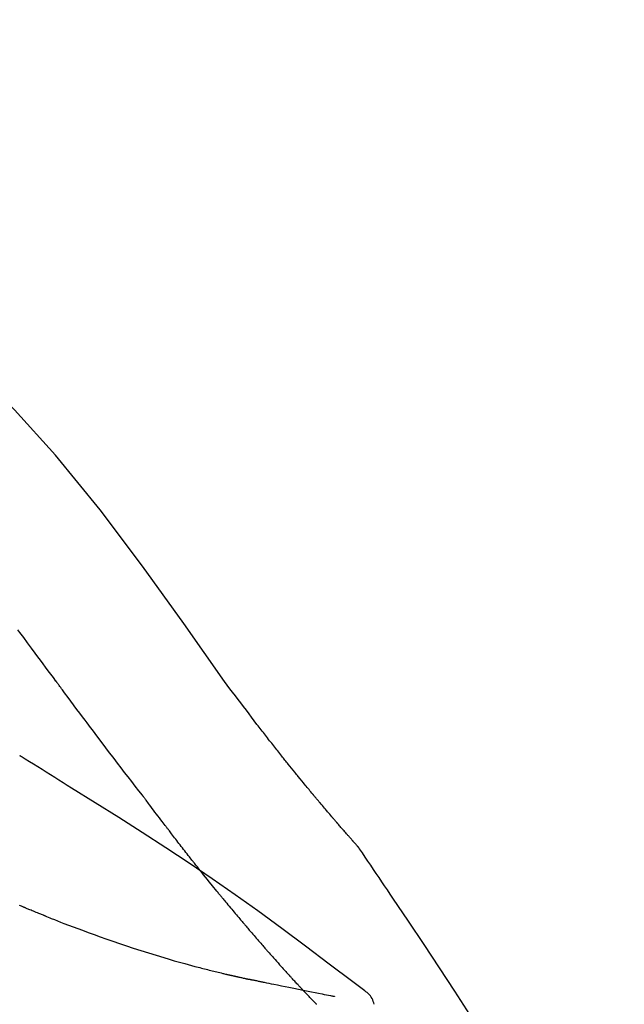
# Model space of a CAD drawing. Units: millimetres. Extents: x -109 to 26472, y -120 to 8847.
# Drawn here: x 5851 to 5878, y 3065 to 3109 of the extents above; entities that cross this region are included whole.
import ezdxf

# ---------------------------------------------------------------- set-up
doc = ezdxf.new("R2010")
doc.units = ezdxf.units.MM
doc.layers.get('DEFPOINTS').update_dxf_attribs({"color": 146})
doc.layers.add('150-機器', color=8, linetype='Continuous')
doc.layers.add('166-寸法B', color=11, linetype='Continuous')
doc.styles.add('KH001', font='txt')
doc.dimstyles.new('KH1xx030', dxfattribs={"dimscale": 30, "dimtxt": 2, "dimasz": 0.6, "dimexe": 0.3, "dimexo": 1.2, "dimgap": 0.5, "dimtad": 3, "dimdec": 1, "dimdsep": 46, "dimlunit": 6, "dimtxsty": 'KH001', "dimblk": 'DOT', "dimcen": 1, "dimdle": 1, "dimclrd": 256, "dimclre": 256, "dimclrt": 256, "dimadec": 0, "dimazin": 0, "dimtfac": 1, "dimtdec": 1, "dimtix": 1, "dimtmove": 2, "dimatfit": 3, "dimldrblk": 'CLOSEDBLANK', "dimfxl": 1, "dimtolj": 1, "dimtzin": 0, "dimlwd": -1, "dimlwe": -1, "dimarcsym": 0})

# ---------------------------------------------------------------- blocks, each defined once
blk = doc.blocks.new('F402_D')
at = {"layer": '150-機器', "color": 13, "linetype": 'Continuous'}
for points in [[(11.339, 179.701), (9.514, 182.321), (7.657, 184.914), (5.738, 187.454), (3.725, 189.915), (1.887, 191.968), (-0.022, 193.961), (-1.979, 195.915), (-3.958, 197.848)], [(3.75, 179.721), (3.633, 179.878), (3.516, 180.036), (3.399, 180.193), (3.282, 180.351), (3.165, 180.509), (3.048, 180.666), (2.932, 180.824), (2.815, 180.982), (2.642, 181.216), (2.468, 181.451), (2.295, 181.685), (2.121, 181.919), (2.035, 182.036)], [(7.646, 174.572), (7.485, 174.778), (7.325, 174.984), (7.164, 175.19), (7.005, 175.397), (6.845, 175.604), (6.685, 175.813), (6.526, 176.021), (6.368, 176.23), (6.124, 176.551), (5.88, 176.874), (5.637, 177.196), (5.394, 177.518), (5.312, 177.627), (5.231, 177.736), (5.149, 177.845), (5.067, 177.954), (4.944, 178.118), (4.82, 178.283), (4.697, 178.448), (4.574, 178.613), (4.512, 178.696), (4.45, 178.779), (4.389, 178.862), (4.327, 178.945), (4.255, 179.041), (4.182, 179.138), (4.11, 179.235), (4.038, 179.332), (4.002, 179.381), (3.966, 179.429), (3.93, 179.478), (3.894, 179.526), (3.878, 179.547), (3.863, 179.568), (3.848, 179.589), (3.832, 179.61), (3.822, 179.624), (3.811, 179.637), (3.801, 179.651), (3.791, 179.665), (3.786, 179.672), (3.781, 179.678), (3.776, 179.685), (3.772, 179.691), (3.766, 179.698), (3.761, 179.706), (3.755, 179.713), (3.75, 179.721)], [(12.807, 177.77), (12.688, 177.931), (12.57, 178.092), (12.451, 178.252), (12.331, 178.412), (12.208, 178.574), (12.085, 178.736), (11.961, 178.897), (11.837, 179.058), (11.713, 179.219), (11.59, 179.381), (11.466, 179.543), (11.343, 179.704)], [(13.379, 177.034), (13.333, 177.095), (13.286, 177.156), (13.239, 177.217), (13.193, 177.277), (13.145, 177.339), (13.098, 177.4), (13.05, 177.461), (13.002, 177.522), (12.954, 177.583), (12.905, 177.645), (12.857, 177.706), (12.808, 177.767)], [(13.927, 176.34), (13.883, 176.398), (13.839, 176.455), (13.794, 176.513), (13.749, 176.57), (13.704, 176.628), (13.658, 176.686), (13.612, 176.744), (13.566, 176.801), (13.52, 176.86), (13.473, 176.918), (13.426, 176.976), (13.379, 177.034)], [(2.17, 176.323), (2.166, 176.326), (2.161, 176.329), (2.156, 176.332), (2.151, 176.334), (2.147, 176.337), (2.142, 176.34), (2.137, 176.343), (2.133, 176.346), (2.128, 176.349), (2.123, 176.352), (2.119, 176.355), (2.114, 176.358)], [(4.446, 174.899), (4.257, 175.019), (4.069, 175.139), (3.88, 175.258), (3.691, 175.377), (3.502, 175.496), (3.312, 175.615), (3.123, 175.733), (2.933, 175.852), (2.743, 175.969), (2.553, 176.087), (2.363, 176.204), (2.173, 176.321)], [(17.397, 172.21), (17.396, 172.212), (17.394, 172.214), (17.392, 172.216), (17.391, 172.218), (17.383, 172.226), (17.376, 172.235), (17.368, 172.243), (17.361, 172.251), (17.349, 172.265), (17.337, 172.279), (17.324, 172.292), (17.312, 172.306), (17.295, 172.325), (17.279, 172.344), (17.262, 172.363), (17.245, 172.382), (17.23, 172.399), (17.216, 172.415), (17.202, 172.431), (17.187, 172.448), (17.177, 172.459), (17.168, 172.47), (17.158, 172.481), (17.148, 172.493), (17.146, 172.495), (17.144, 172.497), (17.142, 172.5), (17.139, 172.502), (17.135, 172.507), (17.131, 172.511), (17.127, 172.516), (17.123, 172.521), (17.116, 172.528), (17.11, 172.535), (17.104, 172.543), (17.097, 172.55), (17.082, 172.568), (17.066, 172.586), (17.05, 172.604), (17.034, 172.621), (17.009, 172.65), (16.984, 172.678), (16.959, 172.707), (16.935, 172.735), (16.912, 172.761), (16.89, 172.787), (16.867, 172.812), (16.845, 172.838), (16.809, 172.879), (16.774, 172.92), (16.738, 172.961), (16.703, 173.001), (16.676, 173.031), (16.65, 173.061), (16.624, 173.092), (16.598, 173.122), (16.566, 173.159), (16.534, 173.196), (16.502, 173.233), (16.471, 173.27), (16.467, 173.274), (16.463, 173.278), (16.46, 173.282), (16.456, 173.286), (16.449, 173.295), (16.442, 173.303), (16.434, 173.312), (16.427, 173.32), (16.416, 173.333), (16.405, 173.345), (16.394, 173.358), (16.384, 173.371), (16.357, 173.401), (16.331, 173.431), (16.305, 173.462), (16.279, 173.492), (16.256, 173.519), (16.233, 173.546), (16.209, 173.574), (16.186, 173.601), (16.138, 173.657), (16.091, 173.713), (16.043, 173.769), (15.995, 173.825), (15.962, 173.864), (15.928, 173.904), (15.895, 173.943), (15.861, 173.983), (15.809, 174.045), (15.757, 174.107), (15.704, 174.169), (15.652, 174.231), (15.634, 174.252), (15.617, 174.274), (15.599, 174.295), (15.581, 174.316), (15.554, 174.349), (15.527, 174.381), (15.499, 174.414), (15.472, 174.446), (15.463, 174.457), (15.454, 174.468), (15.445, 174.479), (15.435, 174.49), (15.422, 174.507), (15.408, 174.523), (15.394, 174.54), (15.38, 174.557), (15.375, 174.562), (15.371, 174.568), (15.366, 174.573), (15.361, 174.579), (15.352, 174.59), (15.343, 174.601), (15.334, 174.612), (15.324, 174.624), (15.282, 174.674), (15.24, 174.724), (15.198, 174.775), (15.156, 174.825), (15.113, 174.877), (15.07, 174.929), (15.028, 174.982), (14.985, 175.034), (14.907, 175.128), (14.829, 175.223), (14.751, 175.318), (14.674, 175.413), (14.634, 175.462), (14.595, 175.51), (14.555, 175.559), (14.516, 175.607), (14.44, 175.701), (14.365, 175.794), (14.29, 175.887), (14.215, 175.981), (14.179, 176.025), (14.143, 176.07), (14.107, 176.114), (14.072, 176.159), (14.036, 176.204), (14, 176.249), (13.963, 176.295), (13.927, 176.34)], [(17.397, 172.21), (17.396, 172.212), (17.394, 172.214), (17.392, 172.216), (17.391, 172.218), (17.383, 172.226), (17.376, 172.235), (17.368, 172.243), (17.361, 172.251), (17.349, 172.265), (17.337, 172.279), (17.324, 172.292), (17.312, 172.306), (17.295, 172.325), (17.279, 172.344), (17.262, 172.363), (17.245, 172.382), (17.23, 172.399), (17.216, 172.415), (17.202, 172.431), (17.187, 172.448), (17.177, 172.459), (17.168, 172.47), (17.158, 172.481), (17.148, 172.493), (17.146, 172.495), (17.144, 172.497), (17.142, 172.5), (17.139, 172.502), (17.135, 172.507), (17.131, 172.511), (17.127, 172.516), (17.123, 172.521), (17.116, 172.528), (17.11, 172.535), (17.104, 172.543), (17.097, 172.55), (17.082, 172.568), (17.066, 172.586), (17.05, 172.604), (17.034, 172.621), (17.009, 172.65), (16.984, 172.678), (16.959, 172.707), (16.935, 172.735), (16.912, 172.761), (16.89, 172.787), (16.867, 172.812), (16.845, 172.838), (16.809, 172.879), (16.774, 172.92), (16.738, 172.961), (16.703, 173.001), (16.676, 173.031), (16.65, 173.061), (16.624, 173.092), (16.598, 173.122), (16.566, 173.159), (16.534, 173.196), (16.502, 173.233), (16.471, 173.27), (16.467, 173.274), (16.463, 173.278), (16.46, 173.282), (16.456, 173.286), (16.449, 173.295), (16.442, 173.303), (16.434, 173.312), (16.427, 173.32), (16.416, 173.333), (16.405, 173.345), (16.394, 173.358), (16.384, 173.371), (16.357, 173.401), (16.331, 173.431), (16.305, 173.462), (16.279, 173.492), (16.256, 173.519), (16.233, 173.546), (16.209, 173.574), (16.186, 173.601), (16.138, 173.657), (16.091, 173.713), (16.043, 173.769), (15.995, 173.825), (15.962, 173.864), (15.928, 173.904), (15.895, 173.943), (15.861, 173.983), (15.809, 174.045), (15.757, 174.107), (15.704, 174.169), (15.652, 174.231), (15.634, 174.252), (15.617, 174.274), (15.599, 174.295), (15.581, 174.316), (15.554, 174.349), (15.527, 174.381), (15.499, 174.414), (15.472, 174.446), (15.463, 174.457), (15.454, 174.468), (15.445, 174.479), (15.435, 174.49), (15.422, 174.507), (15.408, 174.523), (15.394, 174.54), (15.38, 174.557), (15.375, 174.562), (15.371, 174.568), (15.366, 174.573), (15.361, 174.579), (15.352, 174.59), (15.343, 174.601), (15.334, 174.612), (15.324, 174.624), (15.282, 174.674), (15.24, 174.724), (15.198, 174.775), (15.156, 174.825), (15.113, 174.877), (15.07, 174.929), (15.028, 174.982), (14.985, 175.034), (14.907, 175.128), (14.829, 175.223), (14.751, 175.318), (14.674, 175.413), (14.634, 175.462), (14.595, 175.51), (14.555, 175.559), (14.516, 175.607), (14.44, 175.701), (14.365, 175.794), (14.29, 175.887), (14.215, 175.981), (14.179, 176.025), (14.143, 176.07), (14.107, 176.114), (14.072, 176.159), (14.036, 176.204), (14, 176.249), (13.963, 176.295), (13.927, 176.34)], [(17.61, 165.787), (17.55, 165.833), (17.489, 165.878), (17.429, 165.924), (17.369, 165.969), (17.309, 166.015), (17.249, 166.06), (17.189, 166.105), (17.128, 166.15), (16.063, 166.955), (14.997, 167.76), (13.928, 168.561), (12.852, 169.351), (11.827, 170.083), (10.792, 170.802), (9.75, 171.509), (8.699, 172.204), (7.642, 172.887), (6.579, 173.563), (5.513, 174.232), (4.446, 174.899)], [(7.726, 174.468), (7.725, 174.469), (7.725, 174.47), (7.724, 174.471), (7.723, 174.472), (7.718, 174.478), (7.713, 174.485), (7.708, 174.492), (7.703, 174.499), (7.699, 174.504), (7.695, 174.509), (7.691, 174.514), (7.687, 174.519), (7.683, 174.524), (7.679, 174.529), (7.675, 174.535), (7.671, 174.54), (7.668, 174.543), (7.665, 174.547), (7.663, 174.551), (7.66, 174.554), (7.658, 174.556), (7.657, 174.558), (7.656, 174.56), (7.654, 174.561), (7.654, 174.562), (7.653, 174.563), (7.652, 174.564), (7.651, 174.565), (7.651, 174.566), (7.65, 174.567), (7.649, 174.568), (7.649, 174.569)], [(8.769, 173.081), (8.745, 173.113), (8.72, 173.146), (8.696, 173.178), (8.671, 173.21), (8.624, 173.272), (8.577, 173.334), (8.53, 173.396), (8.483, 173.458), (8.416, 173.547), (8.348, 173.637), (8.281, 173.726), (8.213, 173.816), (8.151, 173.899), (8.089, 173.981), (8.028, 174.064), (7.966, 174.147), (7.926, 174.199), (7.887, 174.252), (7.847, 174.305), (7.808, 174.357), (7.789, 174.383), (7.77, 174.408), (7.752, 174.433), (7.733, 174.458)], [(9.989, 171.508), (9.971, 171.532), (9.952, 171.555), (9.933, 171.579), (9.915, 171.603), (9.878, 171.649), (9.841, 171.696), (9.804, 171.743), (9.767, 171.789), (9.713, 171.858), (9.659, 171.927), (9.606, 171.996), (9.552, 172.065), (9.5, 172.132), (9.448, 172.199), (9.396, 172.265), (9.344, 172.332), (9.294, 172.397), (9.245, 172.461), (9.195, 172.526), (9.145, 172.59), (9.097, 172.652), (9.05, 172.714), (9.002, 172.776), (8.954, 172.839), (8.923, 172.879), (8.892, 172.92), (8.861, 172.961), (8.83, 173.001), (8.815, 173.021), (8.8, 173.041), (8.784, 173.061), (8.769, 173.081)], [(17.435, 172.156), (17.431, 172.16), (17.428, 172.165), (17.425, 172.169), (17.422, 172.174), (17.419, 172.179), (17.416, 172.183), (17.413, 172.188), (17.41, 172.192), (17.407, 172.197), (17.403, 172.201), (17.4, 172.206), (17.397, 172.21)], [(18.934, 169.929), (18.811, 170.116), (18.687, 170.302), (18.563, 170.488), (18.439, 170.674), (18.315, 170.859), (18.19, 171.045), (18.065, 171.23), (17.94, 171.415), (17.814, 171.6), (17.688, 171.784), (17.562, 171.969), (17.436, 172.153)], [(11.164, 170.046), (11.15, 170.063), (11.137, 170.079), (11.123, 170.096), (11.11, 170.112), (11.082, 170.146), (11.055, 170.18), (11.027, 170.213), (11, 170.247), (10.936, 170.326), (10.872, 170.404), (10.808, 170.483), (10.744, 170.562), (10.66, 170.667), (10.575, 170.772), (10.49, 170.877), (10.406, 170.982), (10.336, 171.07), (10.266, 171.159), (10.196, 171.247), (10.126, 171.336), (10.092, 171.379), (10.058, 171.422), (10.023, 171.465), (9.989, 171.508)], [(2.338, 169.503), (2.323, 169.509), (2.308, 169.515), (2.293, 169.522), (2.278, 169.528), (2.248, 169.541), (2.218, 169.553), (2.188, 169.566), (2.157, 169.579), (2.112, 169.598)], [(11.164, 170.046), (11.183, 170.023), (11.203, 169.999), (11.222, 169.976), (11.241, 169.952), (11.279, 169.906), (11.316, 169.86), (11.354, 169.814), (11.392, 169.768), (11.448, 169.701), (11.504, 169.633), (11.56, 169.566), (11.616, 169.499), (11.67, 169.434), (11.724, 169.369), (11.778, 169.305), (11.832, 169.24), (11.884, 169.178), (11.936, 169.116), (11.988, 169.054), (12.041, 168.992), (12.075, 168.951), (12.109, 168.911), (12.143, 168.871), (12.177, 168.83), (12.194, 168.811), (12.211, 168.791), (12.228, 168.771), (12.245, 168.751)], [(27.254, 156.251), (27.218, 156.317), (27.181, 156.383), (27.145, 156.449), (27.108, 156.515), (27.072, 156.581), (27.035, 156.647), (26.999, 156.713), (26.962, 156.779), (26.316, 157.947), (25.67, 159.116), (25.019, 160.282), (24.357, 161.442), (23.718, 162.528), (23.066, 163.606), (22.401, 164.675), (21.723, 165.738), (21.036, 166.792), (20.34, 167.841), (19.638, 168.886), (18.934, 169.929)], [(3.258, 169.126), (3.239, 169.134), (3.22, 169.142), (3.2, 169.149), (3.181, 169.157), (3.143, 169.172), (3.104, 169.188), (3.066, 169.203), (3.028, 169.219), (2.97, 169.242), (2.912, 169.265), (2.855, 169.289), (2.797, 169.312), (2.74, 169.336), (2.683, 169.359), (2.625, 169.383), (2.568, 169.407), (2.53, 169.423), (2.491, 169.439), (2.453, 169.455), (2.415, 169.471), (2.396, 169.479), (2.377, 169.487), (2.358, 169.495), (2.338, 169.503)], [(3.258, 169.126), (3.328, 169.099), (3.398, 169.071), (3.468, 169.044), (3.537, 169.016), (3.678, 168.961), (3.818, 168.905), (3.959, 168.849), (4.1, 168.794), (4.31, 168.714), (4.52, 168.635), (4.731, 168.558), (4.942, 168.48), (5.205, 168.384), (5.47, 168.288), (5.734, 168.192), (5.999, 168.098), (6.307, 167.99), (6.616, 167.884), (6.925, 167.78), (7.235, 167.677), (7.577, 167.566), (7.919, 167.458), (8.262, 167.352), (8.606, 167.248), (8.845, 167.178), (9.084, 167.109), (9.324, 167.042), (9.564, 166.975), (9.714, 166.934), (9.864, 166.894), (10.014, 166.854), (10.164, 166.814), (10.235, 166.796), (10.306, 166.777), (10.377, 166.759), (10.448, 166.74), (10.517, 166.722), (10.587, 166.705), (10.656, 166.687), (10.726, 166.67), (10.794, 166.653), (10.862, 166.636), (10.93, 166.619), (10.998, 166.602), (11.064, 166.586), (11.131, 166.57), (11.198, 166.554), (11.264, 166.538), (11.308, 166.528), (11.351, 166.518), (11.394, 166.508), (11.437, 166.498), (11.459, 166.493), (11.481, 166.488), (11.502, 166.483), (11.524, 166.478)], [(12.245, 168.751), (12.263, 168.729), (12.282, 168.707), (12.301, 168.685), (12.319, 168.663), (12.356, 168.621), (12.392, 168.578), (12.429, 168.535), (12.465, 168.492), (12.518, 168.43), (12.572, 168.368), (12.625, 168.305), (12.679, 168.243), (12.729, 168.184), (12.78, 168.126), (12.831, 168.067), (12.882, 168.008), (12.93, 167.953), (12.978, 167.897), (13.026, 167.842), (13.074, 167.787), (13.105, 167.751), (13.136, 167.716), (13.167, 167.68), (13.199, 167.644), (13.214, 167.627), (13.229, 167.61), (13.244, 167.593), (13.259, 167.575)], [(13.259, 167.575), (13.285, 167.546), (13.311, 167.516), (13.337, 167.487), (13.363, 167.457), (13.412, 167.402), (13.46, 167.346), (13.509, 167.291), (13.558, 167.235), (13.626, 167.158), (13.694, 167.082), (13.763, 167.005), (13.831, 166.929), (13.885, 166.868), (13.939, 166.807), (13.994, 166.747), (14.048, 166.687), (14.08, 166.652), (14.112, 166.617), (14.144, 166.582), (14.175, 166.548), (14.187, 166.534), (14.2, 166.521), (14.212, 166.508), (14.224, 166.494)], [(11.524, 166.478), (11.53, 166.476), (11.537, 166.475), (11.543, 166.473), (11.55, 166.472), (11.563, 166.469), (11.576, 166.466), (11.589, 166.463), (11.602, 166.46), (11.624, 166.455), (11.646, 166.45), (11.667, 166.445), (11.689, 166.44), (11.713, 166.435), (11.737, 166.43), (11.76, 166.424), (11.784, 166.419), (11.801, 166.415), (11.818, 166.411), (11.835, 166.407), (11.852, 166.403), (11.86, 166.402), (11.868, 166.4), (11.877, 166.398), (11.885, 166.396)], [(11.885, 166.396), (11.899, 166.393), (11.913, 166.39), (11.927, 166.386), (11.941, 166.383), (11.967, 166.377), (11.993, 166.371), (12.019, 166.366), (12.045, 166.36), (12.081, 166.352), (12.116, 166.344), (12.151, 166.336), (12.186, 166.328), (12.215, 166.322), (12.243, 166.315), (12.272, 166.309), (12.301, 166.303), (12.323, 166.298), (12.345, 166.294), (12.367, 166.29), (12.389, 166.285), (12.405, 166.281), (12.42, 166.278), (12.436, 166.275), (12.452, 166.272), (12.46, 166.271), (12.468, 166.271), (12.477, 166.27), (12.485, 166.269), (12.488, 166.269), (12.491, 166.268), (12.494, 166.268), (12.497, 166.268)], [(12.496, 166.268), (12.497, 166.268), (12.498, 166.268), (12.499, 166.267), (12.5, 166.267), (12.514, 166.263), (12.528, 166.259), (12.542, 166.256), (12.556, 166.252), (12.583, 166.247), (12.611, 166.242), (12.639, 166.238), (12.667, 166.234), (12.707, 166.227), (12.747, 166.218), (12.788, 166.208), (12.828, 166.199), (12.866, 166.191), (12.905, 166.183), (12.943, 166.176), (12.981, 166.168), (13.018, 166.161), (13.055, 166.153), (13.091, 166.145), (13.128, 166.138), (13.237, 166.115), (13.346, 166.093), (13.456, 166.07), (13.565, 166.048), (13.737, 166.013), (13.909, 165.978), (14.081, 165.943), (14.253, 165.908), (14.468, 165.865), (14.684, 165.822), (14.899, 165.779), (15.115, 165.736), (15.273, 165.704), (15.432, 165.673), (15.59, 165.641), (15.749, 165.61), (15.843, 165.591), (15.938, 165.573), (16.032, 165.554), (16.127, 165.536), (16.163, 165.528), (16.2, 165.521), (16.236, 165.514), (16.273, 165.507), (16.281, 165.505), (16.29, 165.503), (16.299, 165.502), (16.307, 165.5)], [(14.224, 166.494), (14.229, 166.489), (14.233, 166.484), (14.238, 166.479), (14.243, 166.474), (14.247, 166.469), (14.252, 166.464), (14.257, 166.459), (14.262, 166.453), (14.266, 166.448), (14.271, 166.443), (14.276, 166.438), (14.28, 166.433)], [(14.814, 165.857), (14.803, 165.869), (14.792, 165.881), (14.78, 165.893), (14.769, 165.904), (14.747, 165.928), (14.725, 165.952), (14.702, 165.976), (14.68, 166), (14.646, 166.036), (14.613, 166.072), (14.579, 166.108), (14.546, 166.144), (14.513, 166.18), (14.479, 166.216), (14.446, 166.252), (14.413, 166.288), (14.391, 166.312), (14.369, 166.336), (14.347, 166.36), (14.324, 166.385), (14.313, 166.397), (14.302, 166.409), (14.291, 166.421), (14.28, 166.433)], [(15.501, 165.139), (15.487, 165.154), (15.472, 165.169), (15.458, 165.183), (15.443, 165.198), (15.415, 165.228), (15.386, 165.258), (15.357, 165.287), (15.328, 165.317), (15.285, 165.362), (15.242, 165.406), (15.199, 165.451), (15.156, 165.496), (15.113, 165.541), (15.07, 165.586), (15.027, 165.631), (14.985, 165.676), (14.956, 165.706), (14.928, 165.736), (14.899, 165.766), (14.871, 165.796), (14.857, 165.812), (14.843, 165.827), (14.828, 165.842), (14.814, 165.857)], [(18.1, 165.143), (18.078, 165.208), (18.055, 165.273), (18.029, 165.337), (17.999, 165.399), (17.963, 165.459), (17.923, 165.517), (17.878, 165.571), (17.829, 165.622), (17.777, 165.667), (17.723, 165.709), (17.667, 165.749), (17.61, 165.787)]]:
    blk.add_lwpolyline(points, dxfattribs=at)
blk = doc.blocks.new('_Dot')
at = {"color": 0, "linetype": 'ByBlock', "lineweight": -2}
blk.add_line((-0.5, 0), (-1, 0), dxfattribs=at)
at = {"color": 0, "linetype": 'ByBlock', "const_width": 0.5}
blk.add_lwpolyline([(-0.25, 0, 1), (0.25, 0, 1)], format="xyb", close=True, dxfattribs=at)
blk = doc.blocks.new('*D438')
at = {"layer": '166-寸法B', "transparency": 16777216}
for p, q in [((5268.997, 2932.743), (5268.997, 3213.255)), ((6068.997, 2932.743), (6068.997, 3213.255)), ((5286.997, 3204.255), (6050.997, 3204.255))]:
    blk.add_line(p, q, dxfattribs=at)
at = {"layer": 'DEFPOINTS', "color": 0, "transparency": 16777216}
for p in [(6068.997, 3204.255), (5268.997, 2896.743), (6068.997, 2896.743)]:
    blk.add_point(p, dxfattribs=at)
at = {"layer": '166-寸法B', "transparency": 16777216, "xscale": 18, "yscale": 18, "zscale": 18, "rotation": 180}
blk.add_blockref('_Dot', (5268.997, 3204.255), dxfattribs=at)
at = {"layer": '166-寸法B', "transparency": 16777216, "xscale": 18, "yscale": 18, "zscale": 18}
blk.add_blockref('_Dot', (6068.997, 3204.255), dxfattribs=at)
at = {"layer": '166-寸法B', "transparency": 16777216, "insert": (5668.997, 3249.255), "char_height": 60, "attachment_point": 5, "style": 'KH001'}
blk.add_mtext('\\A1;800', dxfattribs=at)
blk = doc.blocks.new('_ClosedBlank')
at = {"color": 0, "linetype": 'ByBlock', "lineweight": -2}
for p, q in [((-1, 0.1667), (0, 0)), ((-1, 0.1667), (-1, -0.1667)), ((0, 0), (-1, -0.1667))]:
    blk.add_line(p, q, dxfattribs=at)

msp = doc.modelspace()

# ---------------------------------------------------------------- block references
at = {"layer": '150-機器'}
msp.add_blockref('F402_D', (5848.997, 2899.435), dxfattribs=at)

# ---------------------------------------------------------------- dimensions: what is measured, and where the dimension line sits
at = {"layer": '166-寸法B'}
dim = msp.add_linear_dim(base=(6068.997, 3204.255), p1=(5268.997, 2896.743), p2=(6068.997, 2896.743), dimstyle='KH1xx030', dxfattribs=at)
dim.commit()
dim.dimension.update_dxf_attribs({"geometry": '*D438', "text_midpoint": (5668.997, 3249.255)})

doc.saveas('drawing.dxf')
